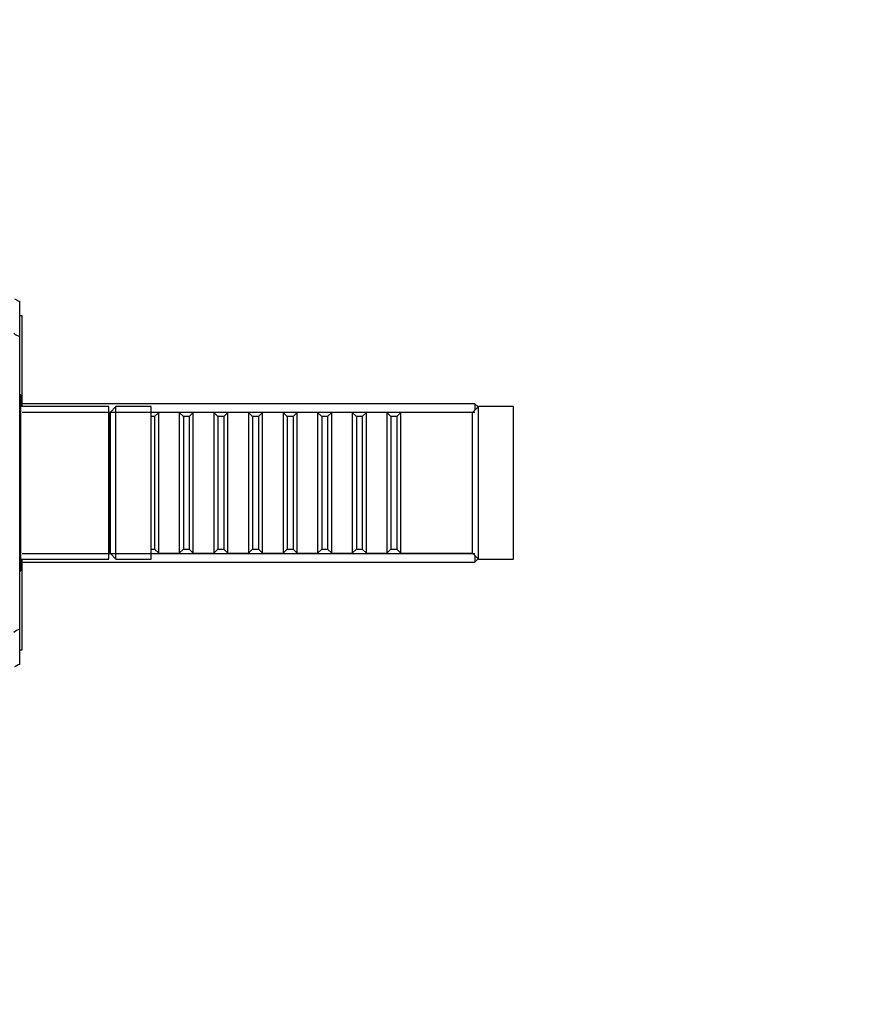
# Model space of a CAD drawing. Units: millimetres. Extents: x 0 to 1243, y 0 to 1074.
# Drawn here: x 336 to 479, y 537 to 705 of the extents above; entities that cross this region are included whole.
import ezdxf
from ezdxf import colors
from ezdxf.entities.mleader import LeaderData, LeaderLine
from ezdxf.math import Vec2, Vec3

# ---------------------------------------------------------------- set-up
doc = ezdxf.new("R2010")
doc.units = ezdxf.units.MM
doc.layers.add('DV4_Défaut', color=7, linetype='Continuous')
doc.layers.add('Défaut', color=7, linetype='Continuous')

# ---------------------------------------------------------------- blocks, each defined once
blk = doc.blocks.new('_DOT')
at = {"color": 0}
blk.add_line((0, 0), (-1, 0), dxfattribs=at)
at = {"color": 0, "const_width": 0.333}
blk.add_lwpolyline([(-0.1665, 0, 1), (0.1665, 0, 1)], format="xyb", close=True, dxfattribs=at)
blk = doc.blocks.new('SE3')
at = {"layer": 'DV4_Défaut', "color": 7, "linetype": 'Continuous'}
for p, q in [((336.4, 650.88), (336.4, 656.88)), ((336.8, 654.38), (336.4, 654.38)), ((336.8, 638.88), (336.8, 654.38)), ((336.4, 600.88), (336.4, 650.88)), ((336.6, 640.88), (336.4, 640.88)), ((336.6, 640.88), (336.4, 640.88)), ((336.6, 610.88), (336.6, 640.88)), ((336.6, 610.88), (336.6, 640.88)), ((351.6, 638.88), (336.6, 638.88)), ((351.6, 638.88), (336.6, 638.88)), ((414, 639.38), (336.8, 639.38)), ((351.6, 612.88), (351.6, 638.88)), ((351.6, 612.88), (351.6, 638.88)), ((352.8, 638.88), (351.8, 637.88)), ((352.8, 612.88), (352.8, 638.88)), ((358.8, 638.88), (352.8, 638.88)), ((358.8, 612.88), (358.8, 638.88)), ((414.6, 638.88), (413.6, 637.88)), ((414, 639.38), (414, 638.28)), ((414.55, 638.83), (414, 639.38)), ((414.6, 612.88), (414.6, 638.88)), ((420.6, 638.88), (414.6, 638.88)), ((420.6, 612.88), (420.6, 638.88)), ((336.8, 637.94), (414, 637.94)), ((351.8, 637.88), (351.6, 637.88)), ((351.8, 637.88), (351.6, 637.88)), ((351.8, 613.88), (351.8, 637.88)), ((351.8, 637.88), (351.8, 613.88)), ((359.4, 637.18), (358.8, 637.18)), ((360.1, 637.88), (359.4, 637.18)), ((359.4, 637.18), (359.4, 614.58)), ((360.1, 613.88), (360.1, 637.88)), ((363.6, 637.88), (360.1, 637.88)), ((363.6, 637.88), (363.6, 613.88)), ((364.3, 637.18), (363.6, 637.88)), ((364.3, 637.18), (364.3, 614.58)), ((365.3, 637.18), (364.3, 637.18)), ((366, 637.88), (365.3, 637.18)), ((365.3, 637.18), (365.3, 614.58)), ((366, 613.88), (366, 637.88)), ((369.5, 637.88), (366, 637.88)), ((369.5, 637.88), (369.5, 613.88)), ((370.2, 637.18), (369.5, 637.88)), ((370.2, 637.18), (370.2, 614.58)), ((371.2, 637.18), (370.2, 637.18)), ((371.9, 637.88), (371.2, 637.18)), ((371.2, 637.18), (371.2, 614.58)), ((371.9, 613.88), (371.9, 637.88)), ((375.4, 637.88), (371.9, 637.88)), ((375.4, 637.88), (375.4, 613.88)), ((376.1, 637.18), (375.4, 637.88)), ((376.1, 637.18), (376.1, 614.58)), ((377.1, 637.18), (376.1, 637.18)), ((377.8, 637.88), (377.1, 637.18)), ((377.1, 637.18), (377.1, 614.58)), ((377.8, 613.88), (377.8, 637.88)), ((381.3, 637.88), (377.8, 637.88)), ((381.3, 637.88), (381.3, 613.88)), ((382, 637.18), (381.3, 637.88)), ((382, 637.18), (382, 614.58)), ((383, 637.18), (382, 637.18)), ((383.7, 637.88), (383, 637.18)), ((383, 637.18), (383, 614.58)), ((383.7, 613.88), (383.7, 637.88)), ((387.2, 637.88), (383.7, 637.88)), ((387.2, 637.88), (387.2, 613.88)), ((387.9, 637.18), (387.2, 637.88)), ((387.9, 637.18), (387.9, 614.58)), ((388.9, 637.18), (387.9, 637.18)), ((389.6, 637.88), (388.9, 637.18)), ((388.9, 637.18), (388.9, 614.58)), ((389.6, 613.88), (389.6, 637.88)), ((393.1, 637.88), (389.6, 637.88)), ((393.1, 637.88), (393.1, 613.88)), ((393.8, 637.18), (393.1, 637.88)), ((393.8, 637.18), (393.8, 614.58)), ((394.8, 637.18), (393.8, 637.18)), ((395.5, 637.88), (394.8, 637.18)), ((394.8, 637.18), (394.8, 614.58)), ((395.5, 613.88), (395.5, 637.88)), ((399, 637.88), (395.5, 637.88)), ((399, 637.88), (399, 613.88)), ((399.7, 637.18), (399, 637.88)), ((399.7, 637.18), (399.7, 614.58)), ((400.7, 637.18), (399.7, 637.18)), ((401.4, 637.88), (400.7, 637.18)), ((400.7, 637.18), (400.7, 614.58)), ((401.4, 613.88), (401.4, 637.88)), ((413.6, 637.88), (401.4, 637.88)), ((413.6, 613.88), (413.6, 637.88)), ((336.8, 613.82), (414, 613.82)), ((351.6, 613.88), (351.8, 613.88)), ((351.6, 613.88), (351.8, 613.88)), ((351.8, 613.88), (352.8, 612.88)), ((358.8, 614.58), (359.4, 614.58)), ((359.4, 614.58), (360.1, 613.88)), ((360.1, 613.88), (363.6, 613.88)), ((363.6, 613.88), (364.3, 614.58)), ((364.3, 614.58), (365.3, 614.58)), ((365.3, 614.58), (366, 613.88)), ((366, 613.88), (369.5, 613.88)), ((369.5, 613.88), (370.2, 614.58)), ((370.2, 614.58), (371.2, 614.58)), ((371.2, 614.58), (371.9, 613.88)), ((371.9, 613.88), (375.4, 613.88)), ((375.4, 613.88), (376.1, 614.58)), ((376.1, 614.58), (377.1, 614.58)), ((377.1, 614.58), (377.8, 613.88)), ((377.8, 613.88), (381.3, 613.88)), ((381.3, 613.88), (382, 614.58)), ((382, 614.58), (383, 614.58)), ((383, 614.58), (383.7, 613.88)), ((383.7, 613.88), (387.2, 613.88)), ((387.2, 613.88), (387.9, 614.58)), ((387.9, 614.58), (388.9, 614.58)), ((388.9, 614.58), (389.6, 613.88)), ((389.6, 613.88), (393.1, 613.88)), ((393.1, 613.88), (393.8, 614.58)), ((393.8, 614.58), (394.8, 614.58)), ((394.8, 614.58), (395.5, 613.88)), ((395.5, 613.88), (399, 613.88)), ((399, 613.88), (399.7, 614.58)), ((399.7, 614.58), (400.7, 614.58)), ((400.7, 614.58), (401.4, 613.88)), ((401.4, 613.88), (413.6, 613.88)), ((413.6, 613.88), (414.6, 612.88)), ((414, 613.48), (414, 612.38)), ((414, 612.38), (414.55, 612.93)), ((336.6, 612.88), (351.6, 612.88)), ((336.6, 612.88), (351.6, 612.88)), ((336.8, 597.38), (336.8, 612.88)), ((336.8, 612.38), (414, 612.38)), ((352.8, 612.88), (358.8, 612.88)), ((414.6, 612.88), (420.6, 612.88)), ((336.4, 610.88), (336.6, 610.88)), ((336.4, 610.88), (336.6, 610.88)), ((336.4, 594.88), (336.4, 600.88)), ((336.4, 597.38), (336.8, 597.38))]:
    blk.add_line(p, q, dxfattribs=at)
for centre, start, end in [((336.76, 658.85), 232.1157, 259.6658), ((336.76, 652.85), 227.2041, 259.6658), ((336.76, 598.91), 100.3342, 132.7959), ((336.76, 592.91), 100.3342, 127.8843)]:
    blk.add_arc(centre, 2, start, end, dxfattribs=at)

msp = doc.modelspace()

# ---------------------------------------------------------------- block references
at = {"layer": 'Défaut'}
msp.add_blockref('SE3', (0, 0), dxfattribs=at)

# ---------------------------------------------------------------- leaders
at = {"layer": 'Défaut', "color": 7, "linetype": 'Continuous'}
ml = msp.add_multileader_mtext('Standard', dxfattribs=at)
ml.set_content('{\\pxsm0.9;\\fSolid Edge ISO|b1||i0||c0|p34;\\W1.;06/01/2021\\P}', color=256)
ml.set_leader_properties()
ml.set_arrow_properties(name='DOT')
ml.build(insert=Vec2(0, 0))
ml.multileader.update_dxf_attribs({"leader_type": 0, "dogleg_length": 0, "arrow_head_size": 12})
ctx = ml.context
ctx.base_point, ctx.char_height, ctx.arrow_head_size, ctx.landing_gap_size = Vec3(1005.27, 1066.78), 12, 12, 4.2
notes = []
notes.append((ctx, [(0, (0, 0, 0), (0, 0), (1, 0), 1, [])]))
ctx.mtext.insert = Vec3(1007.27, 1072.9)
ml = msp.add_multileader_mtext('Standard', dxfattribs=at)
ml.set_content('{\\pxsm0.9;\\fArial|b1||i0||c0|p34;\\W1.;40SGB\\P}', color=256)
ml.set_leader_properties()
ml.set_arrow_properties(name='DOT')
ml.build(insert=Vec2(0, 0))
ml.multileader.update_dxf_attribs({"leader_type": 0, "dogleg_length": 0, "arrow_head_size": 12})
ctx = ml.context
ctx.base_point, ctx.char_height, ctx.arrow_head_size, ctx.landing_gap_size = Vec3(286.14, 1066.6), 12, 12, 4.2
notes.append((ctx, [(0, (0, 0, 0), (0, 0), (1, 0), 1, [])]))
ctx.mtext.insert = Vec3(288.14, 1072.71)
for ctx, leaders in notes:
    for number, flags, end, landing, length, lines in leaders:
        leader = LeaderData()
        leader.index, (leader.has_last_leader_line, leader.has_dogleg_vector, leader.attachment_direction) = number, flags
        leader.last_leader_point, leader.dogleg_vector, leader.dogleg_length = Vec3(end), Vec3(landing), length
        for number, points, colour, breaks in lines:
            line = LeaderLine()
            line.index, line.vertices, line.color, line.breaks = number, Vec3.list(points), colors.encode_raw_color(colour), breaks
            leader.lines.append(line)
        ctx.leaders.append(leader)

doc.saveas('drawing.dxf')
